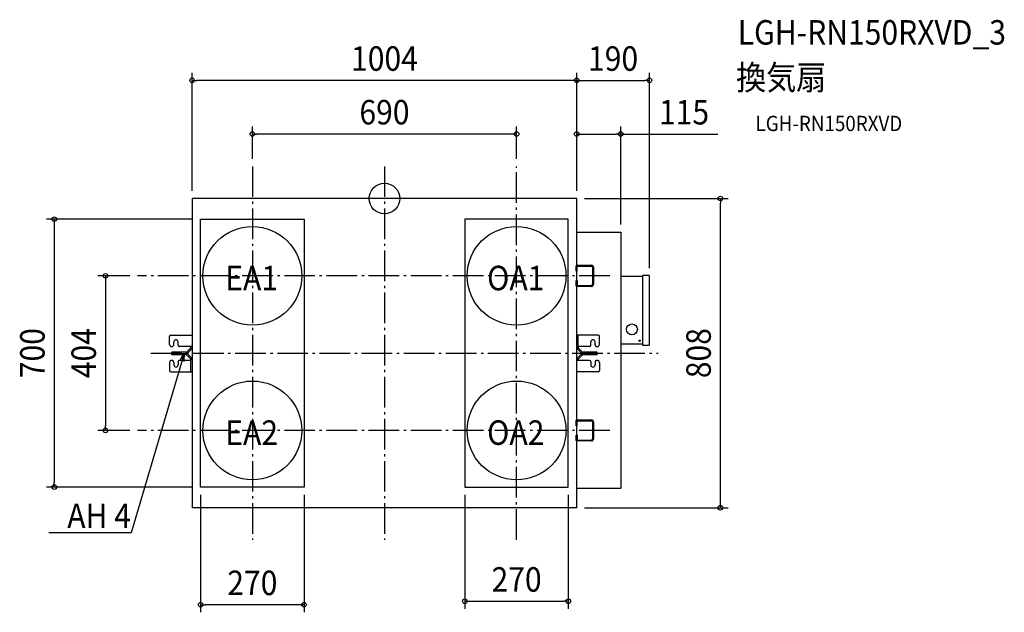
# Model space of a CAD drawing. Extents: x -952 to 1619, y -1081 to 467.
import ezdxf
from ezdxf.enums import TextEntityAlignment as Align

# ---------------------------------------------------------------- set-up
doc = ezdxf.new("R2010")
doc.units = 0
doc.header["$LTSCALE"] = 20
doc.header["$PDMODE"] = 3
doc.header["$PDSIZE"] = -2
doc.linetypes.add('DASHDOT', pattern=[5.5, 4, -0.6, 0.3, -0.6])
doc.layers.get('DEFPOINTS').update_dxf_attribs({"linetype": 'CONTINUOUS'})
for name, color, linetype in [('ARRANGE', 1, 'CONTINUOUS'), ('BASIS', 6, 'DASHDOT'), ('DETAIL', 5, 'CONTINUOUS'), ('ETC', 61, 'CONTINUOUS'), ('NOTE', 4, 'CONTINUOUS'), ('OUTLINE', 3, 'CONTINUOUS'), ('SIZE', 30, 'CONTINUOUS')]:
    doc.layers.add(name, color=color, linetype=linetype)
doc.styles.get("Standard").update_dxf_attribs({"font": 'SIMPLEX.shx', "width": 0.9, "height": 64, "bigfont": 'BIGFONT.shx'})

msp = doc.modelspace()

# ---------------------------------------------------------------- linework, layer by layer
at = {"layer": 'ARRANGE', "color": 1, "linetype": 'CONTINUOUS'}
msp.add_circle((0, 0), 40, dxfattribs=at)
msp.add_point((0, 0), dxfattribs=at)
at = {"layer": 'BASIS', "color": 6, "linetype": 'DASHDOT'}
for p, q in [((-345, 84), (-345, -891.5)), ((0, 84), (0, -891.5)), ((345, -891.5), (345, 84)), ((588.6, -202), (-644.7, -202)), ((-609.7, -404), (715, -404)), ((588.6, -606), (-644.7, -606))]:
    msp.add_line(p, q, dxfattribs=at)
at = {"layer": 'DEFPOINTS', "color": 30, "linetype": 'CONTINUOUS'}
for p in [(-502, 308.8), (692, 308.8), (-345, 168.6), (617, 168.6), (-345, 84), (345, 84), (-502, 0), (502, 0), (502, 0), (502, 0), (502, 0), (877.2, 0), (-480, -54), (617, -88), (-644.7, -202), (692, -202.3), (-728.3, -606), (-644.7, -606), (-862.3, -754), (-480, -754), (-480, -754), (-210, -754), (210, -754), (480, -754), (502, -808), (480, -1052.4), (-480, -1061.3)]:
    msp.add_point(p, dxfattribs=at)
at = {"layer": 'DETAIL', "color": 5, "linetype": 'CONTINUOUS'}
for p, q in [((502, 0), (-502, 0)), ((-502, 0), (-502, -808)), ((502, -808), (502, 0)), ((-480, -54), (-210, -54)), ((-480, -754), (-480, -54)), ((-210, -54), (-210, -754)), ((480, -54), (210, -54)), ((210, -54), (210, -754)), ((480, -754), (480, -54)), ((502, -88), (617, -88)), ((617, -88), (617, -757)), ((500.9, -189.8), (500.9, -175.6)), ((502.1, -174.4), (541.1, -174.4)), ((502.1, -224), (502.1, -180)), ((503.3, -176.9), (541.1, -176.9)), ((503.3, -189.8), (503.3, -176.9)), ((543.6, -180), (543.6, -224)), ((546, -180), (546, -224)), ((500.9, -189.8), (503.3, -189.8)), ((617, -203), (673.4, -203)), ((690.7, -201), (673.4, -200.9)), ((673.4, -200.9), (673.4, -383)), ((692, -381.7), (692, -202.3)), ((500.9, -214.2), (503.3, -214.2)), ((500.9, -228.4), (500.9, -214.2)), ((541.1, -229.6), (502.1, -229.6)), ((503.3, -214.2), (503.3, -227.2)), ((503.3, -227.2), (541.1, -227.2)), ((-557.9, -356.8), (-502, -356.8)), ((557.9, -356.8), (502, -356.8)), ((505.6, -388.4), (505.6, -356.8)), ((-561.2, -381.3), (-561.2, -360.2)), ((-549.8, -381.3), (-549.8, -374.8)), ((-538.7, -383.5), (-538.7, -374.8)), ((538.7, -383.5), (538.7, -374.8)), ((549.8, -381.3), (549.8, -374.8)), ((561.2, -381.3), (561.2, -360.2)), ((673.4, -380.9), (617, -380.9)), ((673.4, -383), (690.7, -383)), ((-555.4, -386.9), (-555.6, -386.9)), ((-518.5, -401.3), (-555.6, -401.3)), ((-555.6, -408.5), (-555.6, -401.3)), ((-555.6, -404.9), (-518.5, -404.9)), ((-518.5, -408.5), (-555.6, -408.5)), ((-502.5, -386.9), (-535.4, -386.9)), ((-517.5, -401.2), (-517.4, -401.1)), ((-516.5, -404.6), (-517.5, -401.2)), ((-517.5, -401.2), (-517.5, -401.2)), ((-516.5, -405.2), (-517.5, -408.6)), ((-517.4, -401.1), (-517.3, -401.1)), ((-517.3, -401.1), (-517.2, -401.1)), ((-517.2, -401.1), (-517, -401)), ((-517, -401), (-516.9, -400.9)), ((-516.9, -400.9), (-516.7, -400.8)), ((-516.7, -400.8), (-516.5, -400.7)), ((-516.5, -400.7), (-516.4, -400.6)), ((-516.4, -404.6), (-516.5, -404.6)), ((-516.5, -404.6), (-516.5, -404.6)), ((-516.4, -400.6), (-516.2, -400.4)), ((-516.3, -404.5), (-516.4, -404.6)), ((-516.2, -404.5), (-516.3, -404.5)), ((-516.2, -400.4), (-516, -400.3)), ((-516.1, -404.5), (-516.2, -404.5)), ((-515.9, -404.4), (-516.1, -404.5)), ((-516, -400.3), (-506.6, -390.9)), ((-516, -409.5), (-506.6, -418.9)), ((-515.7, -404.3), (-515.9, -404.4)), ((-515.5, -404.2), (-515.7, -404.3)), ((-515.3, -404.1), (-515.5, -404.2)), ((-515.1, -404), (-515.3, -404.1)), ((-514.8, -403.9), (-515.1, -404)), ((-514.6, -403.7), (-514.8, -403.9)), ((-514.3, -403.5), (-514.6, -403.7)), ((-514, -403.3), (-514.3, -403.5)), ((-513.8, -403.1), (-514, -403.3)), ((-513.5, -402.8), (-513.8, -403.1)), ((-513.5, -402.8), (-504.1, -393.4)), ((-513.5, -407), (-504.1, -416.4)), ((-506.5, -386.9), (-506.8, -386.9)), ((-506.3, -386.9), (-506.5, -386.9)), ((-506.2, -386.9), (-506.3, -386.9)), ((-506, -387), (-506.2, -386.9)), ((-506.1, -390.2), (-505.9, -390)), ((-505.9, -387.1), (-506, -387)), ((-505.8, -387.2), (-505.9, -387.1)), ((-505.9, -390), (-505.8, -389.7)), ((-505.7, -387.3), (-505.8, -387.2)), ((-505.8, -389.7), (-505.7, -389.5)), ((-505.7, -387.4), (-505.7, -387.3)), ((-505.6, -387.6), (-505.7, -387.4)), ((-505.7, -389.3), (-505.6, -389)), ((-505.7, -389.5), (-505.7, -389.3)), ((-505.6, -387.8), (-505.6, -387.6)), ((-505.6, -388), (-505.6, -387.8)), ((-505.6, -388.2), (-505.6, -388)), ((-505.6, -388.4), (-505.6, -388.2)), ((-505.6, -388.6), (-505.6, -388.4)), ((-505.6, -388.8), (-505.6, -388.6)), ((-505.6, -389), (-505.6, -388.8)), ((-502.5, -386.9), (-502.4, -386.9)), ((-502.4, -386.9), (-502.3, -386.9)), ((-502.3, -386.9), (-502.2, -387)), ((-502.2, -387), (-502.2, -387.1)), ((-502.2, -387.1), (-502.1, -387.2)), ((-502.1, -389.6), (-502.2, -389.9)), ((-502.2, -389.9), (-502.2, -390.2)), ((-502.1, -387.2), (-502.1, -387.4)), ((-502.1, -387.4), (-502, -387.5)), ((-502, -388.9), (-502.1, -389.2)), ((-502.1, -389.2), (-502.1, -389.6)), ((-502, -387.5), (-502, -387.7)), ((-502, -387.7), (-502, -388)), ((-502, -388), (-502, -388.2)), ((-502, -388.4), (-502, -388.6)), ((-502, -388.6), (-502, -388.9)), ((513.5, -402.8), (504.1, -393.4)), ((513.5, -407), (504.1, -416.4)), ((505.6, -387.6), (505.7, -387.4)), ((505.6, -387.8), (505.6, -387.6)), ((505.6, -388), (505.6, -387.8)), ((505.6, -388.2), (505.6, -388)), ((505.7, -387.3), (505.8, -387.2)), ((505.7, -387.4), (505.7, -387.3)), ((505.8, -387.2), (505.9, -387.1)), ((505.9, -387.1), (506, -387)), ((506, -387), (506.2, -386.9)), ((506.2, -386.9), (506.3, -386.9)), ((506.3, -386.9), (506.5, -386.9)), ((506.5, -386.9), (506.8, -386.9)), ((516, -400.3), (506.6, -390.9)), ((516, -409.5), (506.6, -418.9)), ((535.4, -386.9), (506.8, -386.9)), ((513.5, -406.9), (513.8, -406.7)), ((513.8, -406.7), (514, -406.5)), ((514, -406.5), (514.3, -406.3)), ((514.3, -406.3), (514.6, -406.1)), ((514.6, -406.1), (514.8, -405.9)), ((514.8, -405.9), (515.1, -405.8)), ((515.1, -405.8), (515.3, -405.7)), ((515.3, -405.7), (515.5, -405.6)), ((515.5, -405.6), (515.7, -405.5)), ((515.7, -405.5), (515.9, -405.4)), ((515.9, -405.4), (516.1, -405.3)), ((516.2, -409.3), (516, -409.5)), ((516.1, -405.3), (516.2, -405.3)), ((516.2, -405.3), (516.3, -405.2)), ((516.4, -409.2), (516.2, -409.3)), ((516.3, -405.2), (516.5, -405.2)), ((516.5, -409.1), (516.4, -409.2)), ((516.5, -404.6), (517.5, -401.2)), ((516.5, -405.2), (516.5, -405.2)), ((516.5, -405.2), (517.5, -408.6)), ((516.7, -408.9), (516.5, -409.1)), ((516.9, -408.9), (516.7, -408.9)), ((517, -408.8), (516.9, -408.9)), ((517.2, -408.7), (517, -408.8)), ((517.3, -408.7), (517.2, -408.7)), ((517.4, -408.6), (517.3, -408.7)), ((517.5, -408.6), (517.4, -408.6)), ((517.5, -408.6), (517.5, -408.6)), ((555.6, -401.3), (518.5, -401.3)), ((518.5, -404.9), (555.6, -404.9)), ((555.6, -408.5), (518.5, -408.5)), ((555.4, -386.9), (555.6, -386.9)), ((555.6, -408.5), (555.6, -401.3)), ((-561.2, -428.5), (-561.2, -449.6)), ((-555.4, -422.9), (-555.6, -422.9)), ((-549.8, -428.5), (-549.8, -434.9)), ((-538.7, -426.3), (-538.7, -434.9)), ((-506.8, -422.9), (-535.4, -422.9)), ((-506.5, -422.9), (-506.8, -422.9)), ((-506.3, -422.9), (-506.5, -422.9)), ((-506.2, -422.8), (-506.3, -422.9)), ((-506, -422.8), (-506.2, -422.8)), ((-505.9, -422.7), (-506, -422.8)), ((-505.8, -422.6), (-505.9, -422.7)), ((-505.7, -422.5), (-505.8, -422.6)), ((-505.6, -422.2), (-505.7, -422.4)), ((-505.7, -422.4), (-505.7, -422.5)), ((-505.6, -453), (-505.6, -421.4)), ((-505.6, -421.6), (-505.6, -421.8)), ((-505.6, -421.8), (-505.6, -422)), ((-505.6, -422), (-505.6, -422.2)), ((502, -420.8), (502.1, -420.5)), ((502, -421.1), (502, -420.8)), ((502, -421.4), (502, -421.1)), ((502, -421.8), (502, -421.6)), ((502, -422.1), (502, -421.8)), ((502, -422.3), (502, -422.1)), ((502.1, -422.4), (502, -422.3)), ((502.1, -420.2), (502.2, -419.9)), ((502.1, -420.5), (502.1, -420.2)), ((502.1, -422.6), (502.1, -422.4)), ((502.2, -422.7), (502.1, -422.6)), ((502.2, -419.9), (502.2, -419.6)), ((502.2, -422.8), (502.2, -422.7)), ((502.3, -422.9), (502.2, -422.8)), ((502.4, -422.9), (502.3, -422.9)), ((502.5, -422.9), (502.4, -422.9)), ((535.4, -422.9), (502.5, -422.9)), ((505.7, -420.5), (505.6, -420.7)), ((505.6, -420.7), (505.6, -421)), ((505.6, -421), (505.6, -421.2)), ((505.6, -421.2), (505.6, -421.4)), ((505.6, -421.4), (505.6, -421.6)), ((505.6, -421.6), (505.6, -421.8)), ((505.6, -421.8), (505.6, -422)), ((505.6, -422), (505.6, -422.2)), ((505.6, -422.2), (505.7, -422.4)), ((505.8, -420), (505.7, -420.3)), ((505.7, -420.3), (505.7, -420.5)), ((505.7, -422.4), (505.7, -422.5)), ((505.7, -422.5), (505.8, -422.6)), ((505.9, -419.8), (505.8, -420)), ((505.8, -422.6), (505.9, -422.7)), ((506.1, -419.6), (505.9, -419.8)), ((505.9, -422.7), (506, -422.8)), ((506, -422.8), (506.2, -422.8)), ((506.2, -422.8), (506.3, -422.9)), ((506.3, -422.9), (506.5, -422.9)), ((506.5, -422.9), (506.8, -422.9)), ((538.7, -426.3), (538.7, -434.9)), ((549.8, -428.5), (549.8, -434.9)), ((555.4, -422.9), (555.6, -422.9)), ((561.2, -428.5), (561.2, -449.6)), ((-557.9, -453), (-502, -453)), ((557.9, -453), (502, -453)), ((500.9, -593.8), (500.9, -579.6)), ((502.1, -578.4), (541.1, -578.4)), ((503.3, -580.9), (541.1, -580.9)), ((503.3, -593.8), (503.3, -580.9)), ((543.6, -584), (543.6, -628)), ((546, -584), (546, -628)), ((500.9, -593.8), (503.3, -593.8)), ((500.9, -618.2), (503.3, -618.2)), ((500.9, -632.4), (500.9, -618.2)), ((541.1, -633.6), (502.1, -633.6)), ((503.3, -618.2), (503.3, -631.2)), ((503.3, -631.2), (541.1, -631.2)), ((-210, -754), (-480, -754)), ((210, -754), (480, -754)), ((502, -757), (617, -757)), ((502, -808), (-502, -808))]:
    msp.add_line(p, q, dxfattribs=at)
for centre, radius in [((-345, -202), 129), ((345, -202), 129), ((646.2, -341.9), 14.2), ((666.3, -371.8), 1.75), ((-345, -606), 129), ((345, -606), 129)]:
    msp.add_circle(centre, radius, dxfattribs=at)
for centre, radius, start, end in [((502.1, -175.6), 1.22, 90, 180), ((539.9, -180.4), 6.12, 4.2634, 79.4253), ((539.9, -180.3), 3.67, 5.9404, 72.3086), ((690.7, -202.3), 1.31, 0, 89.9928), ((502.1, -228.4), 1.22, 180, 270), ((539.9, -223.7), 3.67, 287.6914, 354.0596), ((539.9, -223.6), 6.12, 280.5747, 355.7366), ((-557.9, -360.2), 3.34, 90, 180), ((557.9, -360.2), 3.34, 0, 90), ((-555.6, -381.3), 5.56, 180, 270), ((-555.4, -381.3), 5.56, 270, 0), ((-544.3, -374.8), 5.56, 0, 180), ((-535.4, -383.5), 3.34, 180, 270), ((535.4, -383.5), 3.34, 270, 0), ((544.3, -374.8), 5.56, 0, 180), ((555.4, -381.3), 5.56, 180, 270), ((555.6, -381.3), 5.56, 270, 0), ((690.7, -381.7), 1.31, 269.9937, 359.9962), ((-518.5, -397.8), 3.56, 270, 286.6655), ((-518.5, -397.8), 7.12, 270, 286.6655), ((-518.5, -412), 7.12, 45, 90), ((-518.5, -412), 3.56, 45, 90), ((-518.5, -397.8), 7.12, 314.6187, 315), ((-509.1, -388.4), 3.56, 315, 328.9406), ((-509.1, -388.4), 7.12, 315, 345.0507), ((509.1, -388.4), 7.12, 180, 225), ((509.1, -388.4), 3.56, 180, 225), ((518.5, -397.8), 7.12, 225, 270), ((518.5, -412), 7.12, 134.6187, 135), ((518.5, -397.8), 3.56, 225, 270), ((518.5, -412), 7.12, 90, 106.6655), ((518.5, -412), 3.56, 90, 106.6655), ((-555.6, -428.5), 5.56, 90, 180), ((-555.4, -428.5), 5.56, 0, 90), ((-544.3, -434.9), 5.56, 180, 0), ((-535.4, -426.3), 3.34, 90, 180), ((-509.1, -421.4), 3.56, 0, 45), ((-509.1, -421.4), 7.12, 0, 45), ((509.1, -421.4), 7.12, 135, 165.0507), ((509.1, -421.4), 3.56, 135, 148.9406), ((535.4, -426.3), 3.34, 0, 90), ((544.3, -434.9), 5.56, 180, 0), ((555.4, -428.5), 5.56, 90, 180), ((555.6, -428.5), 5.56, 0, 90), ((-557.9, -449.6), 3.34, 180, 270), ((557.9, -449.6), 3.34, 270, 0), ((502.1, -579.6), 1.22, 90, 180), ((539.9, -584.4), 6.12, 4.2634, 79.4253), ((539.9, -584.3), 3.67, 5.9404, 72.3086), ((502.1, -632.4), 1.22, 180, 270), ((539.9, -627.7), 3.67, 287.6914, 354.0596), ((539.9, -627.6), 6.12, 280.5747, 355.7366)]:
    msp.add_arc(centre, radius, start, end, dxfattribs=at)
at = {"layer": 'NOTE', "color": 4, "linetype": 'CONTINUOUS'}
for p, q in [((-523, -404.9), (-534.3, -443.2)), ((-533.8, -422.6), (-523, -404.9)), ((-523, -404.9), (-523.5, -425.6)), ((-534.3, -443.2), (-661.6, -873.8)), ((-662, -873.8), (-876, -873.8)), ((-661.6, -873.8), (-662, -873.8))]:
    msp.add_line(p, q, dxfattribs=at)
at = {"layer": 'OUTLINE', "color": 3, "linetype": 'CONTINUOUS'}
for p, q in [((502, 0), (-502, 0)), ((-502, 0), (-502, -356.8)), ((502, -88), (502, 0)), ((502, -88), (617, -88)), ((617, -88), (617, -203)), ((617, -203), (673.4, -203)), ((690.7, -201), (673.4, -200.9)), ((673.4, -200.9), (673.4, -203)), ((692, -381.7), (692, -202.3)), ((-557.9, -356.8), (-502, -356.8)), ((-561.2, -381.3), (-561.2, -360.2)), ((-549.8, -381.3), (-549.8, -374.8)), ((-538.7, -383.5), (-538.7, -374.8)), ((617, -380.9), (617, -757)), ((673.4, -380.9), (617, -380.9)), ((673.4, -380.9), (673.4, -383)), ((673.4, -383), (690.7, -383)), ((-555.4, -386.9), (-555.6, -386.9)), ((-518.5, -401.3), (-555.6, -401.3)), ((-555.6, -408.5), (-555.6, -401.3)), ((-518.5, -408.5), (-555.6, -408.5)), ((-506.8, -386.9), (-535.4, -386.9)), ((-517.5, -401.2), (-517.4, -401.1)), ((-517.5, -401.2), (-517.5, -401.2)), ((-517.4, -401.1), (-517.3, -401.1)), ((-517.3, -401.1), (-517.2, -401.1)), ((-517.2, -401.1), (-517, -401)), ((-517, -401), (-516.9, -400.9)), ((-516.9, -400.9), (-516.7, -400.8)), ((-516.7, -400.8), (-516.5, -400.7)), ((-516.5, -400.7), (-516.4, -400.6)), ((-516.4, -400.6), (-516.2, -400.4)), ((-516.2, -400.4), (-516, -400.3)), ((-516, -400.3), (-506.6, -390.9)), ((-516, -409.5), (-506.6, -418.9)), ((-506.5, -386.9), (-506.8, -386.9)), ((-506.3, -386.9), (-506.5, -386.9)), ((-506.2, -386.9), (-506.3, -386.9)), ((-506, -387), (-506.2, -386.9)), ((-506.1, -390.2), (-505.9, -390)), ((-505.9, -387.1), (-506, -387)), ((-505.8, -387.2), (-505.9, -387.1)), ((-505.9, -390), (-505.8, -389.7)), ((-505.7, -387.3), (-505.8, -387.2)), ((-505.8, -389.7), (-505.7, -389.5)), ((-505.7, -387.4), (-505.7, -387.3)), ((-505.6, -387.6), (-505.7, -387.4)), ((-505.7, -389.3), (-505.6, -389)), ((-505.7, -389.5), (-505.7, -389.3)), ((-505.6, -387.8), (-505.6, -387.6)), ((-505.6, -388), (-505.6, -387.8)), ((-505.6, -388.2), (-505.6, -388)), ((-505.6, -388.4), (-505.6, -388.2)), ((-505.6, -388.6), (-505.6, -388.4)), ((-505.6, -388.8), (-505.6, -388.6)), ((-505.6, -389), (-505.6, -388.8)), ((-561.2, -428.5), (-561.2, -449.6)), ((-555.4, -422.9), (-555.6, -422.9)), ((-549.8, -428.5), (-549.8, -434.9)), ((-538.7, -426.3), (-538.7, -434.9)), ((-506.8, -422.9), (-535.4, -422.9)), ((-506.5, -422.9), (-506.8, -422.9)), ((-506.3, -422.9), (-506.5, -422.9)), ((-506.2, -422.8), (-506.3, -422.9)), ((-506, -422.8), (-506.2, -422.8)), ((-505.9, -422.7), (-506, -422.8)), ((-505.8, -422.6), (-505.9, -422.7)), ((-505.7, -422.5), (-505.8, -422.6)), ((-505.6, -422.2), (-505.7, -422.4)), ((-505.7, -422.4), (-505.7, -422.5)), ((-505.6, -421.6), (-505.6, -421.8)), ((-505.6, -421.8), (-505.6, -422)), ((-505.6, -422), (-505.6, -422.2)), ((-557.9, -453), (-502, -453)), ((-502, -453), (-502, -808)), ((502, -808), (502, -757)), ((502, -757), (617, -757)), ((502, -808), (-502, -808))]:
    msp.add_line(p, q, dxfattribs=at)
for centre, radius, start, end in [((690.7, -202.3), 1.31, 0, 89.9928), ((-557.9, -360.2), 3.34, 90, 180), ((-555.6, -381.3), 5.56, 180, 270), ((-555.4, -381.3), 5.56, 270, 0), ((-544.3, -374.8), 5.56, 0, 180), ((-535.4, -383.5), 3.34, 180, 270), ((690.7, -381.7), 1.31, 269.9937, 359.9962), ((-518.5, -397.8), 3.56, 270, 286.6655), ((-518.5, -412), 3.56, 45, 90), ((-509.1, -388.4), 3.56, 315, 328.9406), ((-555.6, -428.5), 5.56, 90, 180), ((-555.4, -428.5), 5.56, 0, 90), ((-544.3, -434.9), 5.56, 180, 0), ((-535.4, -426.3), 3.34, 90, 180), ((-509.1, -421.4), 3.56, 0, 45), ((-557.9, -449.6), 3.34, 180, 270)]:
    msp.add_arc(centre, radius, start, end, dxfattribs=at)
at = {"layer": 'SIZE', "color": 30, "linetype": 'CONTINUOUS'}
for p, q in [((-502, 20), (-502, 328.8)), ((-502, 308.8), (-490, 308.8)), ((490, 308.8), (-490, 308.8)), ((502, 308.8), (490, 308.8)), ((502, 20), (502, 328.8)), ((502, 20), (502, 328.8)), ((502, 308.8), (514, 308.8)), ((514, 308.8), (680, 308.8)), ((692, 308.8), (680, 308.8)), ((692, -182.3), (692, 328.8)), ((-345, 104), (-345, 188.6)), ((345, 104), (345, 188.6)), ((502, 20), (502, 188.6)), ((617, -68), (617, 188.6)), ((-345, 168.6), (-333, 168.6)), ((333, 168.6), (-333, 168.6)), ((345, 168.6), (333, 168.6)), ((502, 168.6), (514, 168.6)), ((514, 168.6), (605, 168.6)), ((617, 168.6), (605, 168.6)), ((617, 168.6), (870.4, 168.6)), ((522, 0), (897.2, 0)), ((877.2, 0), (877.2, -12)), ((877.2, -796), (877.2, -12)), ((-500, -54), (-882.3, -54)), ((-862.3, -54), (-862.3, -66)), ((-862.3, -66), (-862.3, -742)), ((-664.7, -202), (-748.3, -202)), ((-728.3, -202), (-728.3, -214)), ((-728.3, -214), (-728.3, -594)), ((-664.7, -606), (-748.3, -606)), ((-728.3, -606), (-728.3, -594)), ((-862.3, -754), (-862.3, -742)), ((-500, -754), (-882.3, -754)), ((-480, -774), (-480, -1081.3)), ((-210, -774), (-210, -1081.3)), ((210, -774), (210, -1072.4)), ((480, -774), (480, -1072.4)), ((877.2, -808), (877.2, -796)), ((522, -808), (897.2, -808)), ((210, -1052.4), (222, -1052.4)), ((222, -1052.4), (468, -1052.4)), ((480, -1052.4), (468, -1052.4)), ((-480, -1061.3), (-468, -1061.3)), ((-222, -1061.3), (-468, -1061.3)), ((-210, -1061.3), (-222, -1061.3))]:
    msp.add_line(p, q, dxfattribs=at)
for centre in [(-502, 308.8), (502, 308.8), (502, 308.8), (692, 308.8), (-345, 168.6), (345, 168.6), (502, 168.6), (617, 168.6), (877.2, 0), (-862.3, -54), (-728.3, -202), (-728.3, -606), (-862.3, -754), (877.2, -808), (210, -1052.4), (480, -1052.4), (-480, -1061.3), (-210, -1061.3)]:
    msp.add_circle(centre, 6, dxfattribs=at)

# ---------------------------------------------------------------- texts
at = {"layer": 'ETC', "color": 61, "linetype": 'CONTINUOUS', "width": 0.9}
for s, height, p in [('LGH-RN150RXVD_3', 64, (922.4, 402.2)), ('換気扇', 64, (918.2, 284.3)), ('LGH-RN150RXVD', 40, (968.9, 176.1))]:
    msp.add_text(s, height=height, dxfattribs=at).set_placement(p)
at = {"layer": 'NOTE', "color": 4, "linetype": 'CONTINUOUS', "width": 0.9}
for s, p in [('EA1', (-415.5, -239.7)), ('OA1', (268, -239.7)), ('EA2', (-415.5, -643.7)), ('OA2', (268, -643.7))]:
    msp.add_text(s, height=64, dxfattribs=at).set_placement(p)
msp.add_text('AH 4', height=64, dxfattribs=at).set_placement((-662, -861), align=Align.RIGHT)
at = {"layer": 'SIZE', "color": 30, "linetype": 'CONTINUOUS', "width": 0.9}
for s, p in [('1004', (0, 333.8)), ('190', (597, 333.8)), ('690', (0, 193.6)), ('115', (782.3, 193.6)), ('270', (-345, -1036.3)), ('270', (345, -1027.4))]:
    msp.add_text(s, height=64, dxfattribs=at).set_placement(p, align=Align.CENTER)
for s, p in [('700', (-887.3, -404)), ('404', (-753.3, -404)), ('808', (852.2, -404))]:
    msp.add_text(s, height=64, rotation=90, dxfattribs=at).set_placement(p, align=Align.CENTER)

doc.saveas('drawing.dxf')
